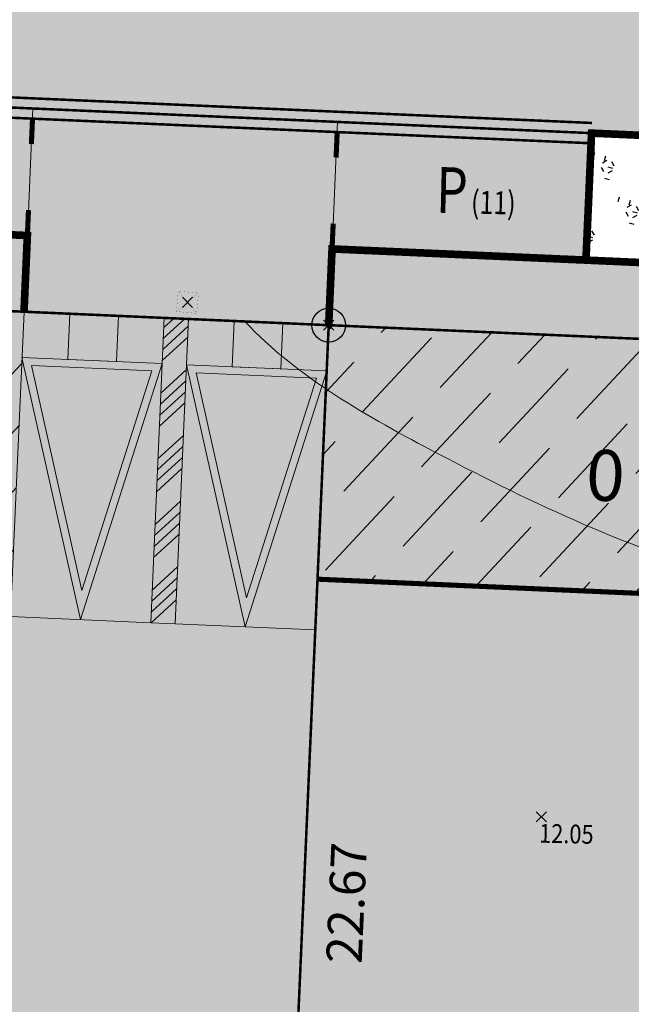
# Model space of a CAD drawing. Units: metres. Extents: x -3 to 102, y -2 to 72.
# Drawn here: x 63 to 75, y 22 to 42 of the extents above; entities that cross this region are included whole.
import ezdxf
from ezdxf.enums import TextEntityAlignment as Align

# ---------------------------------------------------------------- set-up
doc = ezdxf.new("R2010")
doc.units = ezdxf.units.M
doc.header["$PDMODE"] = 3
doc.header["$PDSIZE"] = 0.1
for name, pattern in [('LCONTINUE', [2, 1, 1]), ('LDIVERS', [2, 1, 1]), ('LEVDISC', [2.6, 1.3, -1.3]), ('LIMPOB', [2, 1, 1]), ('LIMVOIE', [2, 1, 1]), ('LMARQUAGE', [2, 1, 1]), ('LPARCNOV', [2, 1, 1]), ('LPCC1B', [2, 1, 1]), ('LPCC1X', [2.6, 1.3, -1.3]), ('LPSTR', [2, 1, 1]), ('LPT2R', [2, 1, 1])]:
    doc.linetypes.add(name, pattern=pattern)
doc.layers.get('0').update_dxf_attribs({"plot": 0})
for name, color, linetype in [('0-Titre', 7, 'Continuous'), ('REC-EU', 7, 'Continuous'), ('S-TOPOGIS', 7, 'Continuous'), ('TOP-CN_01_00', 64, 'Continuous'), ('TOPOALT', 7, 'Continuous'), ('TOPOCOD', 1, 'Continuous'), ('VOI-Stationnement_Texte', 253, 'Continuous')]:
    doc.layers.add(name, color=color, linetype=linetype)
for name, color, linetype, lineweight in [('ALI-Implantation_obligatoire', 230, 'Continuous', 0), ('ALI-Stationnement_obligatoire', 32, 'Continuous', 0), ('BOR-Borne_nouvelle', 1, 'Continuous', 0), ('BRD-Bordure_caniveau', 136, 'LPCC1B', 0), ('BRD-Bordure_caniveau_Axe', 136, 'LPCC1X', 0), ('BRD-Bordure_CR2', 224, 'LPT2R', 0), ('BRD-Bordure_structurante', 191, 'LPSTR', 0), ('LOT-Lot_cotation', 1, 'Continuous', 0), ('LOT-Lot_limite', 1, 'LPARCNOV', 0), ('MARQ-Marquage_résine', 32, 'Continuous', 0), ('TRA-Calcaire', 41, 'Continuous', 0), ('TRA-Enrobé', 254, 'Continuous', 0), ('TRA-Lot_hachures', 101, 'Continuous', 0), ('TRA-Zone_arbustive', 96, 'LEVDISC', 30), ('VOI-Voie', 150, 'LIMVOIE', 0)]:
    doc.layers.add(name, color=color, linetype=linetype, lineweight=lineweight)
doc.styles.add('Arial', font='arial.ttf')
doc.styles.get("Standard").update_dxf_attribs({"font": 'arial.ttf'})
doc.styles.add('Times 1.0', font='times.ttf', dxfattribs={"width": 0.99, "height": 0.25})
pattern_1 = [(227.0358, (-5252001.95816, -1325891.4547), (-0.36585327927, -1.5574611266), [1.98437503544, -0.39687500709, 0, -0.39687500709])]

# ---------------------------------------------------------------- blocks, each defined once
blk = doc.blocks.new('TCPOINT')
at = {"color": 0}
blk.add_point((0, 0), dxfattribs=at)
at = {"layer": 'TOPOALT', "style": 'Times 1.0', "width": 0.99}
blk.add_attdef('ALT', text='', height=0.3, dxfattribs=at).set_placement((0.1, -0.1), align=Align.TOP_LEFT)
at = {"layer": 'TOPOCOD'}
blk.add_attdef('COD', text='', height=0.3, dxfattribs=at).set_placement((-0.1, 0), align=Align.MIDDLE_RIGHT)
blk = doc.blocks.new('*U5')
at = {"linetype": 'Continuous', "lineweight": 13, "transparency": 33554559}
h = blk.add_hatch(color=0, dxfattribs=at)
h.dxf.hatch_style = 1
h.paths.add_polyline_path([(-5.1, -0.9), (-4.14, -0.9), (-4.14, 0), (-5.1, 0)])
at = {"linetype": 'Continuous', "lineweight": 13, "transparency": 33554687}
h = blk.add_hatch(dxfattribs=at)
h.set_pattern_fill('ANSI34', color=0, scale=0.048, angle=180)
h.set_pattern_definition([(225, (-1e-08, 6), (0.64658, -0.64658), []), (225, (-0.2155, 6), (0.64658, -0.64658), []), (225, (-0.43105, 6), (0.64658, -0.64658), []), (225, (-0.6466, 6), (0.64658, -0.64658), [])])
h.paths.add_polyline_path([(-3.24, 0), (-2.76, 0), (-2.76, -6), (-3.24, -6)])
at = {"linetype": 'Continuous', "lineweight": 13, "transparency": 33554559}
h = blk.add_hatch(color=0, dxfattribs=at)
h.dxf.hatch_style = 1
h.paths.add_polyline_path([(-1.86, -0.9), (-0.9, -0.9), (-0.9, 0), (-1.86, 0)])
h = blk.add_hatch(color=0, dxfattribs=at)
h.dxf.hatch_style = 1
h.paths.add_polyline_path([(-3.24, -0.9), (-4.62, -6), (-6, -0.9)])
h.paths.add_polyline_path([(-3.436, -1.05), (-4.62, -5.426), (-5.804, -1.05)], flags=16)
h = blk.add_hatch(color=0, dxfattribs=at)
h.dxf.hatch_style = 1
h.paths.add_polyline_path([(0, -0.9), (-1.38, -6), (-2.76, -0.9)])
h.paths.add_polyline_path([(-0.196, -1.05), (-1.38, -5.426), (-2.564, -1.05)], flags=16)
at = {"color": 0, "linetype": 'Continuous', "lineweight": 13, "ltscale": 0.5}
for points in [[(-2.76, 0), (-2.76, 0), (0, 0), (0, 0), (0, -6), (0, -6), (-2.76, -6), (-2.76, -6)], [(-6, 0), (-6, 0), (-3.24, 0), (-3.24, 0), (-3.24, -6), (-3.24, -6), (-6, -6), (-6, -6)], [(-3.24, 0), (-2.76, 0), (-2.76, -6), (-3.24, -6)]]:
    blk.add_lwpolyline(points, close=True, dxfattribs=at)
at = {"color": 0, "linetype": 'Continuous', "lineweight": 13}
for points in [[(-5.1, -0.9), (-4.14, -0.9), (-4.14, 0), (-5.1, 0)], [(-1.86, -0.9), (-0.9, -0.9), (-0.9, 0), (-1.86, 0)]]:
    blk.add_lwpolyline(points, close=True, dxfattribs=at)
at = {"color": 0, "linetype": 'Continuous', "lineweight": 13, "flags": 128}
for points in [[(-3.24, -0.9), (-4.62, -6), (-6, -0.9)], [(0, -0.9), (-1.38, -6), (-2.76, -0.9)], [(-3.436, -1.05), (-4.62, -5.426), (-5.804, -1.05)], [(-0.196, -1.05), (-1.38, -5.426), (-2.564, -1.05)]]:
    blk.add_lwpolyline(points, close=True, dxfattribs=at)
blk = doc.blocks.new('1X013')
h = blk.add_hatch(color=255)
edge = h.paths.add_edge_path()
edge.add_arc((0, 0), 0.5, 0, 360)
at = {"color": 0, "lineweight": 30}
blk.add_circle((0, 0), 0.5, dxfattribs=at)
blk.add_point((0, 0))
blk = doc.blocks.new('1X037')
at = {"layer": '0-Titre', "linetype": 'LCONTINUE', "lineweight": 0, "transparency": 33554687}
h = blk.add_hatch(color=43, dxfattribs=at)
h.dxf.hatch_style = 1
h.paths.add_polyline_path([(-0.5, 0.5), (0, 0), (0.5, 0.5)])
h.paths.add_polyline_path([(-0.5, 0.5), (-0.5, -0.5), (0, 0)])
h.paths.add_polyline_path([(-0.5, -0.5), (0.5, -0.5), (0, 0)])
h.paths.add_polyline_path([(0, 0), (0.5, -0.5), (0.5, 0.5)])
at = {"layer": '0-Titre', "color": 0, "lineweight": 13, "const_width": 0.005, "flags": 128}
for points in [[(-0.5, 0.5), (0.5, -0.5)], [(0.5, 0.5), (-0.5, -0.5)], [(-0.5, -0.5), (0.5, -0.5), (0.5, 0.5), (-0.5, 0.5), (-0.5, -0.5)]]:
    blk.add_lwpolyline(points, dxfattribs=at)
at = {"layer": '0-Titre', "color": 0, "lineweight": 13}
blk.add_point((0, 0), dxfattribs=at)
blk = doc.blocks.new('na005')
at = {"color": 54, "linetype": 'Continuous', "transparency": 33554687, "xscale": 0.3999999999999999, "yscale": 0.3999999999999999, "zscale": 0.3999999999999999, "rotation": 145.9863249185881}
blk.add_blockref('1X037', (-0.021, -0.012), dxfattribs=at)

msp = doc.modelspace()

# ---------------------------------------------------------------- hatches: boundary and pattern name
at = {"layer": 'ALI-Implantation_obligatoire', "linetype": 'Continuous', "lineweight": 0, "transparency": 33554687}
h = msp.add_hatch(dxfattribs=at)
h.set_pattern_fill('ANSI36', color=150, scale=0.0625, angle=182.0358)
h.set_pattern_definition(pattern_1)
h.paths.add_polyline_path([(52.454, 31.505), (52.674, 36.501), (63.164, 36.038), (62.944, 31.043)])
h = msp.add_hatch(dxfattribs=at)
h.set_pattern_fill('ANSI36', color=150, scale=0.0625, angle=182.0358)
h.set_pattern_definition(pattern_1)
h.paths.add_polyline_path([(68.938, 30.779), (69.158, 35.774), (82.545, 35.185), (82.325, 30.189)])
at = {"layer": 'TRA-Calcaire', "linetype": 'Continuous', "lineweight": 0, "transparency": 33554559}
h = msp.add_hatch(color=41, dxfattribs=at)
h.dxf.hatch_style = 1
edge = h.paths.add_edge_path()
edge.add_line((63.164, 36.038), (63.23, 37.537))
edge.add_line((63.23, 37.537), (59.234, 37.713))
edge.add_line((59.234, 37.713), (53.032, 37.986))
edge.add_arc((56.67, 36.325), 4, 155.4532, 177.4775)
edge.add_line((52.674, 36.501), (63.164, 36.038))
h = msp.add_hatch(color=41, dxfattribs=at)
h.dxf.hatch_style = 1
h.paths.add_polyline_path([(82.545, 35.185), (82.611, 36.683), (78.615, 36.859), (74.219, 37.053), (69.224, 37.273), (69.158, 35.774)])
at = {"layer": 'TRA-Lot_hachures', "linetype": 'Continuous', "lineweight": 0, "transparency": 33554559}
h = msp.add_hatch(color=101, dxfattribs=at)
h.dxf.hatch_style = 1
h.paths.add_polyline_path([(51.644, 13.125), (52.674, 36.501), (69.158, 35.774), (68.16, 13.125)])
h = msp.add_hatch(color=101, dxfattribs=at)
h.dxf.hatch_style = 1
h.paths.add_polyline_path([(68.16, 13.125), (69.158, 35.774), (88.539, 34.921), (87.579, 13.125)])
at = {"layer": 'TRA-Zone_arbustive', "linetype": 'LEVDISC', "lineweight": 30, "transparency": 33554559}
h = msp.add_hatch(dxfattribs=at)
h.set_pattern_fill('VERGER', color=96, scale=0.25, angle=-60.9642)
h.set_pattern_definition([(299.0358, (-5252002.0823, -1325891.469), (0.87431662948, 0.48535602101), [0.0956708517, -0.90432916615]), (299.0358, (-5252001.8804, -1325891.3568), (0.87431662948, 0.48535602101), [0.0956708517, -0.90432916615]), (29.0358, (-5252002.056, -1325891.377), (-0.48535602101, 0.87431662948), [0.0956708517, -0.90432916615]), (29.0358, (-5252001.9439, -1325891.5789), (-0.48535602101, 0.87431662948), [0.0956708517, -0.90432916615]), (344.0358, (-5252002.0359, -1325891.5526), (-0.485355999605, 0.87431659092), [0.0956708517, -1.31854272355]), (344.0358, (-5252001.9724, -1325891.33054), (-0.485355999605, 0.87431659092), [0.0956708517, -1.31854272355]), (254.0358, (-5252002.056, -1325891.377), (0.485355999605, -0.87431659092), [0.0956708517, -1.31854272355]), (254.0358, (-5252001.834, -1325891.4405), (0.485355999605, -0.87431659092), [0.0956708517, -1.31854272355])])
h.paths.add_polyline_path([(77.616, 36.903), (77.726, 39.401), (74.329, 39.55), (74.219, 37.053)])

# ---------------------------------------------------------------- linework, layer by layer
at = {"layer": 'ALI-Implantation_obligatoire', "color": 150, "linetype": 'LIMPOB', "lineweight": 0, "const_width": 0.1, "flags": 128}
msp.add_lwpolyline([(82.325, 30.189), (68.938, 30.779)], dxfattribs=at)
at = {"layer": 'BRD-Bordure_caniveau', "color": 136, "linetype": 'LPCC1B', "lineweight": 0, "const_width": 0.05, "flags": 128}
for points in [[(74.338, 39.75), (58.353, 40.454)], [(74.32, 39.351), (58.336, 40.055)]]:
    msp.add_lwpolyline(points, dxfattribs=at)
at = {"layer": 'BRD-Bordure_caniveau_Axe', "color": 136, "linetype": 'LPCC1X', "lineweight": 0, "const_width": 0.05, "flags": 128}
msp.add_lwpolyline([(74.329, 39.55), (58.345, 40.255)], dxfattribs=at)
at = {"layer": 'BRD-Bordure_CR2', "color": 224, "linetype": 'LPT2R', "lineweight": 0, "flags": 128}
msp.add_lwpolyline([(63.164, 36.038, 0.15, 0.15, 0), (63.23, 37.537, 0.15, 0.15, 0), (58.235, 37.757, 0.15, 0.15, 0), (58.345, 40.255, 0, 0, 0)], format="xyseb", dxfattribs=at)
at = {"layer": 'BRD-Bordure_CR2', "color": 224, "linetype": 'LPT2R', "lineweight": 0, "const_width": 0.15, "flags": 128}
msp.add_lwpolyline([(69.158, 35.774), (69.224, 37.273), (74.219, 37.053), (74.329, 39.55), (77.726, 39.401), (77.616, 36.903), (82.611, 36.683), (82.545, 35.185)], dxfattribs=at)
at = {"layer": 'BRD-Bordure_structurante', "color": 191, "linetype": 'LPSTR', "lineweight": 0, "const_width": 0.15, "flags": 128}
msp.add_lwpolyline([(74.219, 37.053), (77.616, 36.903)], dxfattribs=at)
at = {"layer": 'LOT-Lot_limite', "color": 1, "linetype": 'LPARCNOV', "lineweight": 0, "const_width": 0.05, "flags": 128}
for points in [[(51.644, 13.125), (52.674, 36.501), (69.158, 35.774), (68.16, 13.125)], [(68.16, 13.125), (69.158, 35.774), (88.539, 34.921), (87.579, 13.125)]]:
    msp.add_lwpolyline(points, close=True, dxfattribs=at)
at = {"layer": 'MARQ-Marquage_résine', "color": 32, "linetype": 'LMARQUAGE', "lineweight": 0, "const_width": 0.1, "flags": 128}
for points in [[(63.331, 39.835), (63.309, 39.335)], [(69.325, 39.571), (69.303, 39.071)], [(63.23, 37.537), (63.252, 38.037)], [(69.224, 37.273), (69.246, 37.772)]]:
    msp.add_lwpolyline(points, dxfattribs=at)
at = {"layer": 'TOP-CN_01_00', "linetype": 'LDIVERS', "lineweight": 13}
msp.add_open_spline([(67.506, 35.847, 12), (68.552, 34.743, 12), (71.822, 32.904, 12), (77.806, 30.087, 12), (84.089, 29.901, 12), (91.14, 27.42, 12), (96.255, 28.988, 12), (100.106, 28.524, 12), (100.623, 28.439, 12)], degree=3, knots=[126.126954, 126.126954, 126.126954, 126.126954, 130.717128, 137.086131, 145.870992, 149.178466, 159.233927, 160.804014, 160.804014, 160.804014, 160.804014], dxfattribs=at)
at = {"layer": 'TRA-Enrobé', "color": 253, "linetype": 'Continuous', "lineweight": 0}
for points in [[(100.623, 41.895), (100.623, 41.78), (58.499, 43.751), (58.412, 41.78)], [(100.623, 40.342), (100.623, 40.255), (58.412, 41.78), (58.345, 40.255)], [(100.623, 41.78), (100.623, 40.342), (100.623, 41.78), (58.412, 41.78)], [(100.623, 39.59), (100.623, 39.55), (58.345, 40.255), (58.314, 39.55)], [(100.623, 40.255), (100.623, 39.59), (100.623, 40.255), (58.345, 40.255)], [(58.314, 39.55), (74.25, 37.757), (58.235, 37.757)], [(58.314, 39.55), (74.329, 39.55), (74.25, 37.757)], [(100.623, 39.414), (100.623, 39.401), (74.329, 39.55), (77.726, 39.401)], [(100.623, 39.55), (100.623, 39.414), (100.623, 39.55), (74.329, 39.55)], [(58.235, 37.757), (74.24, 37.537), (63.23, 37.537)], [(58.235, 37.757), (74.25, 37.757), (74.24, 37.537)], [(63.23, 37.537), (74.229, 37.273), (63.218, 37.273)], [(63.23, 37.537), (74.24, 37.537), (74.229, 37.273)], [(63.218, 37.273), (69.214, 37.053), (63.208, 37.053)], [(63.218, 37.273), (69.224, 37.273), (69.214, 37.053)], [(69.224, 37.273), (74.229, 37.273), (74.219, 37.053)], [(63.208, 37.053), (69.17, 36.038), (63.164, 36.038)], [(63.208, 37.053), (69.214, 37.053), (69.17, 36.038)], [(63.164, 36.038), (69.17, 36.038), (69.158, 35.774)]]:
    msp.add_solid(points, dxfattribs=at)
at = {"layer": 'VOI-Voie', "color": 252, "linetype": 'LIMVOIE', "lineweight": 0, "flags": 128}
msp.add_lwpolyline([(63.164, 36.038), (63.23, 37.537), (58.235, 37.757), (58.345, 40.255), (56.846, 40.321, 0.414214), (52.674, 36.501, 1.283898)], format="xyb", dxfattribs=at)
for points in [[(58.345, 40.255), (63.34, 40.035), (63.23, 37.537)], [(69.224, 37.273), (69.334, 39.771), (74.329, 39.55)], [(69.158, 35.774), (69.224, 37.273), (74.219, 37.053), (74.329, 39.55), (77.726, 39.401), (77.616, 36.903), (82.611, 36.683), (82.545, 35.185)], [(74.219, 37.053), (78.615, 36.859)]]:
    msp.add_lwpolyline(points, dxfattribs=at)

# ---------------------------------------------------------------- block references
at = {"layer": 'ALI-Stationnement_obligatoire', "color": 200, "linetype": 'Continuous', "rotation": 357.4774726814576}
msp.add_blockref('*U5', (69.158, 35.774), dxfattribs=at)
at = {"layer": 'BOR-Borne_nouvelle', "color": 0, "linetype": 'Continuous', "xscale": 0.6641941016555271, "yscale": 0.6641941016555271, "zscale": 0.6641941016555271, "rotation": 299.0358}
msp.add_blockref('1X013', (69.158, 35.774), dxfattribs=at)
at = {"layer": 'REC-EU', "transparency": 33554687, "rotation": 299.0358}
msp.add_blockref('na005', (66.4, 36.211), dxfattribs=at)
at = {"layer": 'S-TOPOGIS'}
ref = msp.add_blockref('TCPOINT', (73.341, 26.104, 12.05), dxfattribs=dict(at, rotation=299.0365327108508))
ref.add_attrib('ALT', '12.05', dxfattribs={"layer": 'TOPOALT', "height": 0.37, "rotation": 358.6637, "style": 'Times 1.0', "width": 0.85}).set_placement((73.302, 25.968, 12.05), align=Align.TOP_LEFT)

# ---------------------------------------------------------------- texts
at = {"layer": 'ALI-Implantation_obligatoire', "color": 150, "linetype": 'Continuous', "lineweight": 0, "style": 'Arial'}
msp.add_text('0 à 5m', height=1, rotation=357.4775, dxfattribs=at).set_placement((76.302, 32.744), align=Align.MIDDLE_CENTER)
at = {"layer": 'LOT-Lot_cotation', "color": 1, "linetype": 'Continuous', "lineweight": 0, "style": 'Arial'}
msp.add_text('22.67', height=0.7, rotation=87.4775, dxfattribs=at).set_placement((69.159, 24.428), align=Align.TOP_CENTER)
at = {"layer": 'VOI-Stationnement_Texte', "color": 255, "style": 'Arial', "width": 0.8}
for s, height, p in [('P', 0.9, (71.262, 37.986)), ('(11)', 0.45, (71.954, 37.969))]:
    msp.add_text(s, height=height, rotation=358.6637, dxfattribs=at).set_placement(p)

doc.saveas('drawing.dxf')
